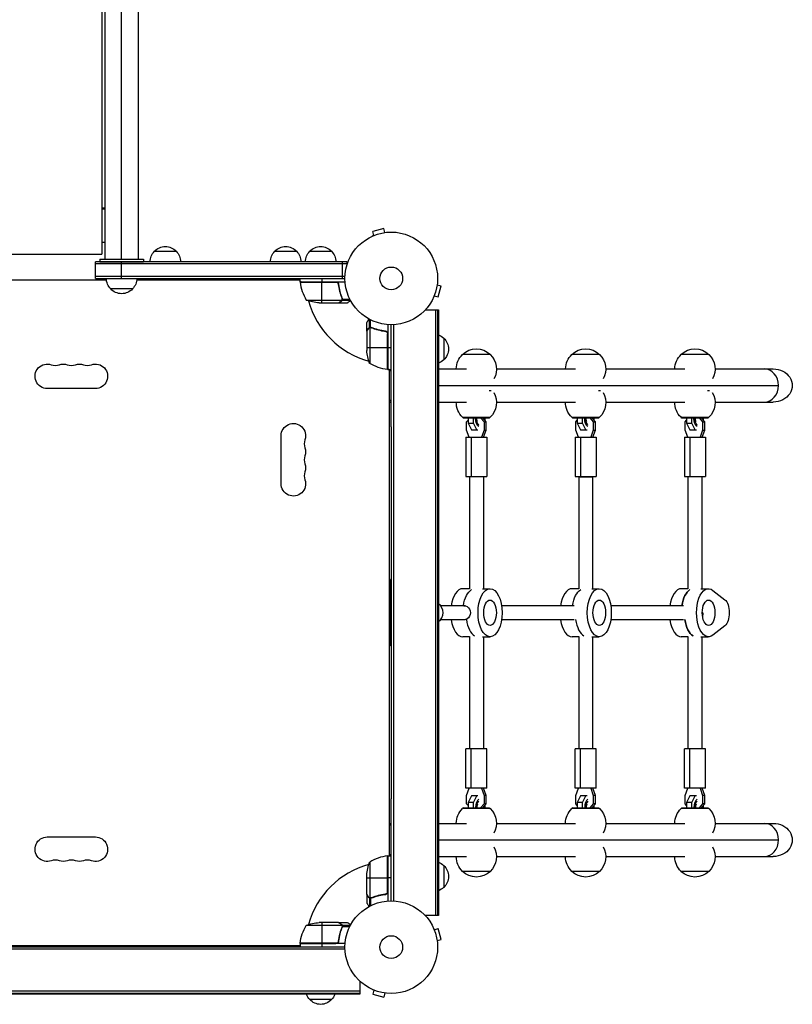
# Model space of a CAD drawing. Units: millimetres. Extents: x -5022 to 6888, y -4493 to 3531.
# Drawn here: x -425 to 459, y -2678 to -1551 of the extents above; entities that cross this region are included whole.
import ezdxf

# ---------------------------------------------------------------- set-up
doc = ezdxf.new("R2010")
doc.units = ezdxf.units.MM
doc.header["$LTSCALE"] = 20
doc.layers.add('2d', color=230, linetype='Continuous')

msp = doc.modelspace()

# ---------------------------------------------------------------- linework, layer by layer
at = {"layer": '2d'}
for p, q in [((-308.5, -1825.1), (-308.5, -22)), ((-331, -31.1), (-331, -1819.5)), ((-331, -1766.3), (-327.5, -1766.3)), ((-327.5, -1767.8), (-331, -1767.8)), ((-8.6, -1790), (-21.1, -1793.3)), ((-7.3, -1794.6), (-8.6, -1790)), ((-21.2, -1798.5), (-21.3, -1798.5)), ((-21.3, -1798.6), (-21.3, -1798.5)), ((-19.9, -1798), (-21.1, -1793.3)), ((-5.8, -1794.4), (-5.9, -1794.4)), ((-5.8, -1794.4), (-5.8, -1794.4)), ((-331, -1805.8), (-327.5, -1805.8)), ((-751, -1819.5), (-331, -1819.5)), ((-271, -1816.1), (-246, -1816.1)), ((-133.3, -1816.1), (-108.3, -1816.1)), ((-93.3, -1816.1), (-68.3, -1816.1)), ((-50.8, -1828.1), (-338.5, -1828.1)), ((-338.5, -1847.1), (-338.5, -1828.1)), ((-50.8, -1830.6), (-338.5, -1830.6)), ((-333.5, -1825.1), (-283.5, -1825.1)), ((-333.5, -1825.1), (-333.5, -1828.1)), ((-333.5, -1828.1), (-283.5, -1828.1)), ((-308.5, -1847.1), (-308.5, -1828.1)), ((-294.5, -1825.1), (-294.5, -1825.1)), ((-283.5, -1825.1), (-283.5, -1828.1)), ((-55.8, -1847.1), (-55.8, -1828.1)), ((-50.8, -1828.1), (-50.8, -1832)), ((-338.5, -1844.6), (-52.9, -1844.6)), ((-338.5, -1847.1), (-53, -1847.1)), ((-104.3, -1851.1), (-104.3, -1847.1)), ((-79.3, -1847.1), (-79.3, -1851.1)), ((-325.9, -1849.1), (-756.1, -1849.1)), ((-104.6, -1849.1), (-291.1, -1849.1)), ((-104.3, -1849.1), (-104.6, -1849.1)), ((-104.3, -1851.1), (-52.8, -1851.1)), ((-63.4, -1851.3), (-104.2, -1851.3)), ((-104.2, -1851.5), (-62.4, -1851.5)), ((-79.3, -1875.1), (-79.3, -1851.3)), ((-60.3, -1854.9), (-60.3, -1853.4)), ((52.5, -1854.4), (57.1, -1855.7)), ((52.7, -1853), (52.7, -1852.9)), ((52.7, -1852.9), (52.7, -1852.9)), ((53.8, -1868.2), (57.1, -1855.7)), ((-296, -1859.1), (-321, -1859.1)), ((-57.5, -1866.9), (-57.5, -1866.3)), ((-56.3, -1870.3), (-56.3, -1869.6)), ((48.5, -1868.4), (48.6, -1868.3)), ((48.5, -1868.4), (48.5, -1868.4)), ((49.1, -1867), (53.8, -1868.2)), ((-97.3, -1871.8), (-56.4, -1871.8)), ((-82.4, -1875.1), (-60.5, -1875.1)), ((-60.3, -1875.1), (-60.3, -1875)), ((-60.3, -1875.1), (-50.5, -1875.1)), ((-57.5, -1873.5), (-57.5, -1873.3)), ((-56.3, -1872.1), (-56.3, -1871.5)), ((-56.3, -1872.1), (-46.7, -1872.1)), ((-56, -1870.8), (-47.4, -1870.8)), ((-56, -1870.9), (-56, -1870.9)), ((38.9, -1883.1), (47, -1883.1)), ((38.9, -1883.1), (54, -1883.1)), ((47, -1883.1), (47, -1883.1)), ((50.5, -1883.1), (50.5, -2576.2)), ((53, -1883.1), (53, -2576.2)), ((54, -1883.1), (54, -2576.2)), ((-28, -1907.4), (-28, -1897.6)), ((-25, -1903.3), (-25, -1893.8)), ((-25, -1903.3), (-24.4, -1903.3)), ((-24.7, -1903.4), (-24.7, -1944.3)), ((-23.8, -1903.3), (-23.8, -1903.3)), ((-23.7, -1903.1), (-23.7, -1894.5)), ((-23.2, -1903.3), (-22.5, -1903.3)), ((-4, -1899.9), (-4, -1951.3)), ((0, -2016.9), (0, -1900.1)), ((2.5, -1900), (2.5, -2559.2)), ((-28, -1907.4), (-27.9, -1907.4)), ((-28, -1907.6), (-28, -1929.5)), ((-26.4, -1904.6), (-26.2, -1904.6)), ((-19.8, -1904.6), (-19.2, -1904.6)), ((-7.8, -1907.4), (-6.3, -1907.4)), ((-4.4, -1909.5), (-4.4, -1951.3)), ((-4.2, -1951.3), (-4.2, -1910.5)), ((-28, -1926.3), (-4.2, -1926.3)), ((-4, -1926.3), (0, -1926.3)), ((60, -1915.4), (60, -1940.4)), ((113.4, -1934.2), (81.4, -1934.2)), ((238.4, -1934.2), (206.4, -1934.2)), ((363.4, -1934.2), (331.4, -1934.2)), ((-4, -1951.3), (0, -1951.3)), ((-2, -2507.9), (-2, -1951.3)), ((54, -1950.6), (85.9, -1950.6)), ((120.4, -1950.6), (210.9, -1950.6)), ((245.4, -1950.6), (335.9, -1950.6)), ((370.4, -1950.6), (436.9, -1950.6)), ((54, -1969.6), (443.1, -1969.6)), ((-338.5, -1973.1), (-393.5, -1973.1)), ((111.9, -1975.3), (114.2, -1975.3)), ((236.9, -1975.3), (239.2, -1975.3)), ((361.9, -1975.3), (364.2, -1975.3)), ((-2, -1988.6), (0, -1988.6)), ((54, -1988.6), (85.9, -1988.6)), ((120.4, -1988.6), (210.9, -1988.6)), ((245.4, -1988.6), (335.9, -1988.6)), ((370.4, -1988.6), (436.9, -1988.6)), ((81.5, -2006), (113.2, -2006)), ((82.6, -2007), (81.6, -2006)), ((112.1, -2007), (82.6, -2007)), ((86.2, -2011.1), (87.8, -2009.2)), ((86.2, -2020.6), (86.2, -2011.1)), ((87.8, -2007), (87.8, -2012.8)), ((87.8, -2012.8), (93.9, -2012.8)), ((87.8, -2012.8), (91.6, -2020.5)), ((93.9, -2012.8), (93.9, -2007)), ((97.7, -2020.5), (93.9, -2012.8)), ((102.5, -2007), (106.1, -2011.1)), ((108.6, -2011.1), (105, -2007)), ((106.1, -2011.1), (108.6, -2011.1)), ((106.1, -2011.1), (106.1, -2020.6)), ((106.9, -2007), (106.9, -2009.2)), ((108.6, -2020.6), (108.6, -2011.1)), ((112.1, -2007), (113.1, -2006)), ((206.5, -2006), (238.2, -2006)), ((207.6, -2007), (206.6, -2006)), ((237.1, -2007), (207.6, -2007)), ((211.2, -2011.1), (212.8, -2009.2)), ((211.2, -2020.6), (211.2, -2011.1)), ((212.8, -2007), (212.8, -2012.8)), ((212.8, -2012.8), (218.9, -2012.8)), ((212.8, -2012.8), (216.6, -2020.5)), ((218.9, -2012.8), (218.9, -2007)), ((222.7, -2020.5), (218.9, -2012.8)), ((227.5, -2007), (231.1, -2011.1)), ((233.6, -2011.1), (230, -2007)), ((231.1, -2011.1), (233.6, -2011.1)), ((231.1, -2011.1), (231.1, -2020.6)), ((231.9, -2007), (231.9, -2009.2)), ((233.6, -2020.6), (233.6, -2011.1)), ((237.1, -2007), (238.1, -2006)), ((331.5, -2006), (363.2, -2006)), ((332.6, -2007), (331.6, -2006)), ((362.1, -2007), (332.6, -2007)), ((336.2, -2011.1), (337.8, -2009.2)), ((336.2, -2020.6), (336.2, -2011.1)), ((337.8, -2007), (337.8, -2012.8)), ((337.8, -2012.8), (343.9, -2012.8)), ((337.8, -2012.8), (341.6, -2020.5)), ((343.9, -2012.8), (343.9, -2007)), ((347.7, -2020.5), (343.9, -2012.8)), ((352.5, -2007), (356.1, -2011.1)), ((358.6, -2011.1), (355, -2007)), ((356.1, -2011.1), (358.6, -2011.1)), ((356.1, -2011.1), (356.1, -2020.6)), ((356.9, -2007), (356.9, -2009.2)), ((358.6, -2020.6), (358.6, -2011.1)), ((362.1, -2007), (363.1, -2006)), ((-126, -2082.1), (-126, -2027.1)), ((0.2, -2016.9), (0, -2016.9)), ((0, -2016.9), (0, -2442.4)), ((89.1, -2028.9), (86.2, -2020.6)), ((91.6, -2020.5), (99.2, -2020.5)), ((106.1, -2020.6), (103.2, -2028.9)), ((105.7, -2028.9), (108.6, -2020.6)), ((106.1, -2020.6), (108.6, -2020.6)), ((214.1, -2028.9), (211.2, -2020.6)), ((216.6, -2020.5), (224.2, -2020.5)), ((231.1, -2020.6), (228.2, -2028.9)), ((230.7, -2028.9), (233.6, -2020.6)), ((231.1, -2020.6), (233.6, -2020.6)), ((339.1, -2028.9), (336.2, -2020.6)), ((341.6, -2020.5), (349.2, -2020.5)), ((356.1, -2020.6), (353.2, -2028.9)), ((355.7, -2028.9), (358.6, -2020.6)), ((356.1, -2020.6), (358.6, -2020.6)), ((85.4, -2028.9), (109.4, -2028.9)), ((85.4, -2028.9), (85.4, -2073.9)), ((91.4, -2028.9), (91.4, -2073.9)), ((109.4, -2028.9), (109.4, -2073.9)), ((210.4, -2028.9), (234.4, -2028.9)), ((210.4, -2028.9), (210.4, -2073.9)), ((216.4, -2028.9), (216.4, -2073.9)), ((234.4, -2028.9), (234.4, -2073.9)), ((335.4, -2028.9), (359.4, -2028.9)), ((335.4, -2028.9), (335.4, -2073.9)), ((341.4, -2028.9), (341.4, -2073.9)), ((359.4, -2028.9), (359.4, -2073.9)), ((85.4, -2073.9), (109.4, -2073.9)), ((89.4, -2073.9), (89.4, -2202.4)), ((105.4, -2073.9), (105.4, -2202.1)), ((210.4, -2073.9), (234.4, -2073.9)), ((230.4, -2074.5), (214.4, -2074.5)), ((214.4, -2074.5), (214.4, -2202.4)), ((230.4, -2074.5), (230.4, -2202.1)), ((335.4, -2073.9), (359.4, -2073.9)), ((339.4, -2073.9), (339.4, -2202.4)), ((355.4, -2073.9), (355.4, -2202.1)), ((-1, -2267.6), (-1, -2191.6)), ((0, -2191.6), (-1, -2191.6)), ((89.4, -2202.1), (81.8, -2202.1)), ((104.3, -2202.1), (113, -2202.1)), ((214.4, -2202.1), (206.8, -2202.1)), ((229.3, -2202.1), (238, -2202.1)), ((339.4, -2202.1), (331.8, -2202.1)), ((354.3, -2202.1), (363, -2202.1)), ((368, -2204), (381.6, -2214.7)), ((0, -2216.6), (-1, -2216.6)), ((84.4, -2221.6), (56.2, -2221.6)), ((209.2, -2221.6), (126.1, -2221.6)), ((334.2, -2221.6), (251.1, -2221.6)), ((356.4, -2229.6), (355.7, -2229.6)), ((84.4, -2237.6), (56.2, -2237.6)), ((209.2, -2237.6), (126.1, -2237.6)), ((334.2, -2237.6), (251.1, -2237.6)), ((0, -2242.6), (-1, -2242.6)), ((381.6, -2244.5), (368, -2255.2)), ((89.4, -2257.1), (81.8, -2257.1)), ((89.4, -2256.8), (89.4, -2385.4)), ((104.3, -2257.1), (113, -2257.1)), ((105.4, -2257.1), (105.4, -2385.4)), ((214.4, -2257.1), (206.8, -2257.1)), ((214.4, -2256.8), (214.4, -2385.4)), ((229.3, -2257.1), (238, -2257.1)), ((230.4, -2257.1), (230.4, -2385.4)), ((339.4, -2257.1), (331.8, -2257.1)), ((339.4, -2256.8), (339.4, -2385.4)), ((354.3, -2257.1), (363, -2257.1)), ((355.4, -2257.1), (355.4, -2385.4)), ((0, -2267.6), (-1, -2267.6)), ((109.4, -2385.4), (85.4, -2385.4)), ((85.4, -2430.4), (85.4, -2385.4)), ((91.4, -2430.4), (91.4, -2385.4)), ((109.4, -2430.4), (109.4, -2385.4)), ((234.4, -2385.4), (210.4, -2385.4)), ((210.4, -2430.4), (210.4, -2385.4)), ((216.4, -2430.4), (216.4, -2385.4)), ((234.4, -2430.4), (234.4, -2385.4)), ((359.4, -2385.4), (335.4, -2385.4)), ((335.4, -2430.4), (335.4, -2385.4)), ((341.4, -2430.4), (341.4, -2385.4)), ((359.4, -2430.4), (359.4, -2385.4)), ((109.4, -2430.4), (85.4, -2430.4)), ((86.2, -2438.6), (89.1, -2430.4)), ((103.2, -2430.4), (106.1, -2438.6)), ((108.6, -2438.6), (105.7, -2430.4)), ((234.4, -2430.4), (210.4, -2430.4)), ((211.2, -2438.6), (214.1, -2430.4)), ((228.2, -2430.4), (231.1, -2438.6)), ((233.6, -2438.6), (230.7, -2430.4)), ((359.4, -2430.4), (335.4, -2430.4)), ((336.2, -2438.6), (339.1, -2430.4)), ((353.2, -2430.4), (356.1, -2438.6)), ((358.6, -2438.6), (355.7, -2430.4)), ((0.2, -2442.4), (0, -2442.4)), ((0, -2559.2), (0, -2442.4)), ((86.2, -2448.1), (86.2, -2438.6)), ((91.6, -2439.3), (87.8, -2446.9)), ((99.2, -2439.3), (91.6, -2439.3)), ((93.9, -2446.9), (97.7, -2439.3)), ((106.1, -2438.6), (106.1, -2448.1)), ((108.6, -2438.6), (106.1, -2438.6)), ((108.6, -2448.1), (108.6, -2438.6)), ((211.2, -2448.1), (211.2, -2438.6)), ((216.6, -2439.3), (212.8, -2446.9)), ((224.2, -2439.3), (216.6, -2439.3)), ((218.9, -2446.9), (222.7, -2439.3)), ((231.1, -2438.6), (231.1, -2448.1)), ((233.6, -2438.6), (231.1, -2438.6)), ((233.6, -2448.1), (233.6, -2438.6)), ((336.2, -2448.1), (336.2, -2438.6)), ((341.6, -2439.3), (337.8, -2446.9)), ((349.2, -2439.3), (341.6, -2439.3)), ((343.9, -2446.9), (347.7, -2439.3)), ((356.1, -2438.6), (356.1, -2448.1)), ((358.6, -2438.6), (356.1, -2438.6)), ((358.6, -2448.1), (358.6, -2438.6)), ((113.2, -2453.7), (81.5, -2453.7)), ((82.6, -2452.7), (81.6, -2453.7)), ((82.6, -2452.7), (112.1, -2452.7)), ((87.8, -2450.1), (86.2, -2448.1)), ((93.9, -2446.9), (87.8, -2446.9)), ((87.8, -2446.9), (87.8, -2452.7)), ((93.9, -2452.7), (93.9, -2446.9)), ((106.1, -2448.1), (102.1, -2452.7)), ((104.6, -2452.7), (108.6, -2448.1)), ((108.6, -2448.1), (106.1, -2448.1)), ((106.9, -2450.1), (106.9, -2452.7)), ((112.1, -2452.7), (113.1, -2453.7)), ((238.2, -2453.7), (206.5, -2453.7)), ((207.6, -2452.7), (206.6, -2453.7)), ((207.6, -2452.7), (237.1, -2452.7)), ((212.8, -2450.1), (211.2, -2448.1)), ((218.9, -2446.9), (212.8, -2446.9)), ((212.8, -2446.9), (212.8, -2452.7)), ((218.9, -2452.7), (218.9, -2446.9)), ((231.1, -2448.1), (227.1, -2452.7)), ((229.6, -2452.7), (233.6, -2448.1)), ((233.6, -2448.1), (231.1, -2448.1)), ((231.9, -2450.1), (231.9, -2452.7)), ((237.1, -2452.7), (238.1, -2453.7)), ((363.2, -2453.7), (331.5, -2453.7)), ((332.6, -2452.7), (331.6, -2453.7)), ((332.6, -2452.7), (362.1, -2452.7)), ((337.8, -2450.1), (336.2, -2448.1)), ((343.9, -2446.9), (337.8, -2446.9)), ((337.8, -2446.9), (337.8, -2452.7)), ((343.9, -2452.7), (343.9, -2446.9)), ((356.1, -2448.1), (352.1, -2452.7)), ((354.6, -2452.7), (358.6, -2448.1)), ((358.6, -2448.1), (356.1, -2448.1)), ((356.9, -2450.1), (356.9, -2452.7)), ((362.1, -2452.7), (363.1, -2453.7)), ((-2, -2470.6), (0, -2470.6)), ((54, -2470.6), (85.9, -2470.6)), ((120.4, -2470.6), (210.9, -2470.6)), ((245.4, -2470.6), (335.9, -2470.6)), ((370.4, -2470.6), (436.9, -2470.6)), ((-393.5, -2486.2), (-338.5, -2486.2)), ((54, -2489.6), (443.1, -2489.6)), ((-4.4, -2507.9), (-4.4, -2549.8)), ((-4.2, -2548.8), (-4.2, -2507.9)), ((-4, -2507.9), (-4, -2559.3)), ((-4, -2507.9), (0, -2507.9)), ((54, -2508.6), (85.9, -2508.6)), ((120.4, -2508.6), (210.9, -2508.6)), ((245.4, -2508.6), (335.9, -2508.6)), ((370.4, -2508.6), (436.9, -2508.6)), ((-24.7, -2514.9), (-24.7, -2555.8)), ((60, -2518.9), (60, -2543.9)), ((-28, -2551.7), (-28, -2529.8)), ((-28, -2532.9), (-4.2, -2532.9)), ((0, -2532.9), (-4, -2532.9)), ((81.4, -2525.5), (113.4, -2525.5)), ((206.4, -2525.5), (238.4, -2525.5)), ((331.4, -2525.5), (363.4, -2525.5)), ((-28, -2551.9), (-28, -2561.7)), ((-28, -2551.9), (-27.9, -2551.9)), ((-26.4, -2554.7), (-26.2, -2554.7)), ((-25, -2555.9), (-25, -2565.5)), ((-25, -2555.9), (-24.4, -2555.9)), ((-23.8, -2556.2), (-23.8, -2556.2)), ((-23.7, -2556.2), (-23.7, -2564.8)), ((-23.2, -2555.9), (-22.5, -2555.9)), ((-19.8, -2554.7), (-19.2, -2554.7)), ((-7.8, -2551.9), (-6.3, -2551.9)), ((54, -2576.2), (38.9, -2576.2)), ((-56.4, -2587.4), (-97.3, -2587.4)), ((-60.5, -2584.2), (-82.4, -2584.2)), ((-79.3, -2584.2), (-79.3, -2608)), ((-60.3, -2584.2), (-50.5, -2584.2)), ((-60.3, -2584.2), (-60.3, -2584.3)), ((-57.5, -2585.8), (-57.5, -2585.9)), ((-56.3, -2587.2), (-46.7, -2587.2)), ((-56.3, -2587.2), (-56.3, -2587.8)), ((-56.3, -2589), (-56.3, -2589.7)), ((-56.2, -2588.4), (-56.2, -2588.4)), ((-56, -2588.5), (-47.4, -2588.5)), ((48.6, -2590.9), (48.5, -2590.9)), ((48.5, -2590.9), (48.5, -2590.9)), ((49.1, -2592.3), (53.8, -2591)), ((57.1, -2603.6), (53.8, -2591)), ((-57.5, -2592.4), (-57.5, -2593)), ((-53, -2612.2), (-830.5, -2612.2)), ((-688.7, -2610.2), (-104.3, -2610.2)), ((-688.7, -2610.2), (-104.6, -2610.2)), ((-52.8, -2608.2), (-104.3, -2608.2)), ((-104.3, -2608.2), (-104.3, -2612.2)), ((-62.4, -2607.8), (-104.2, -2607.8)), ((-104.2, -2608), (-63.4, -2608)), ((-79.3, -2608.2), (-79.3, -2612.2)), ((-60.3, -2604.4), (-60.3, -2605.9)), ((52.5, -2604.8), (57.1, -2603.6)), ((52.7, -2606.3), (52.7, -2606.3)), ((52.7, -2606.3), (52.7, -2606.3)), ((-52.9, -2614.7), (-830.5, -2614.7)), ((-36, -2651.1), (-36, -2666.2)), ((-36, -2662.7), (-830.5, -2662.7)), ((-36, -2665.2), (-830.5, -2665.2)), ((-36, -2666.2), (-830.5, -2666.2)), ((-21.3, -2660.7), (-21.2, -2660.7)), ((-21.3, -2660.7), (-21.3, -2660.7)), ((-19.9, -2661.3), (-21.1, -2665.9)), ((-21.1, -2665.9), (-8.6, -2669.3)), ((-7.3, -2664.7), (-8.6, -2669.3)), ((-5.9, -2664.9), (-5.8, -2664.9)), ((-5.8, -2664.9), (-5.8, -2664.9)), ((-68.3, -2672.2), (-93.3, -2672.2))]:
    msp.add_line(p, q, dxfattribs=at)
for centre, radius in [((0, -1847.1), 53), ((0, -1847.1), 13), ((0, -2612.2), 53), ((0, -2612.2), 13)]:
    msp.add_circle(centre, radius, dxfattribs=at)
at = {"layer": '2d', "extrusion": (0, 0, -1)}
for centre, radius, start, end in [((258.5, -1827.6), 17, 42.6679, 137.3321), ((120.8, -1827.6), 17, 42.6679, 137.3321), ((80.8, -1827.6), 17, 42.6679, 137.3321), ((259, -1828.3), 17, 0.6413, 45.8135), ((258, -1828.3), 17, 134.1865, 179.3587), ((121.3, -1828.3), 17, 0.6413, 45.8135), ((120.3, -1828.3), 17, 134.1865, 179.3587), ((81.3, -1828.3), 17, 0.6413, 45.8135), ((80.3, -1828.3), 17, 134.1865, 179.3587), ((309, -1846.9), 17, 314.1865, 359.3586), ((308, -1846.9), 17, 180.6414, 225.8135), ((97.5, -1845.6), 8, 328.1301, 334.0555), ((101.3, -1851.1), 3, 353.5272, 356.8088), ((97.5, -1845.6), 8, 314.5609, 316.5671), ((308.5, -1847.6), 17, 222.6679, 317.3321), ((79.3, -1825.2), 50, 273.6243, 291.1002), ((-47.8, -1927.4), 17, 111.3543, 135.8135), ((-48.5, -1927.9), 17, 132.6679, 227.3321), ((-97.4, -1950.7), 23, 45.9208, 134.0792), ((-222.4, -1950.7), 23, 45.9208, 134.0792), ((-347.4, -1950.7), 23, 45.9208, 134.0792), ((-21.9, -1926.3), 50, 338.8998, 356.3757), ((-97.4, -1950.9), 23, 0.5528, 46.4387), ((-97.4, -1950.9), 23, 133.5613, 209.0603), ((-222.4, -1950.9), 23, 0.5528, 46.4387), ((-222.4, -1950.9), 23, 133.5613, 209.0603), ((-347.4, -1950.9), 23, 0.5528, 46.4387), ((-347.4, -1950.9), 23, 133.5613, 209.0603), ((393.5, -1959.1), 14, 270, 109.1099), ((375.2, -1959.1), 14, 70.8901, 109.1099), ((356.8, -1959.1), 14, 70.8901, 109.1099), ((338.5, -1959.1), 14, 70.8901, 270), ((-1.3, -1901.6), 50, 276.4728, 301.3497), ((-47.8, -1928.4), 17, 224.1865, 248.6457), ((4, -1948.3), 3, 273.1912, 276.4728), ((-1.5, -1944.5), 8, 313.4325, 315.4387), ((-1.5, -1944.5), 8, 295.9445, 301.8689), ((-97.4, -1989.3), 23, 149.69, 226.4387), ((-222.4, -1989.3), 23, 149.69, 226.4387), ((-347.4, -1989.3), 23, 149.69, 226.4387), ((-97.4, -1989.3), 23, 313.5613, 1.7156), ((-222.4, -1989.3), 23, 313.5613, 1.7156), ((-347.4, -1989.3), 23, 313.5613, 1.7156), ((112, -2027.1), 14, 0, 199.1099), ((112, -2045.5), 14, 160.8901, 199.1099), ((112, -2063.8), 14, 160.8901, 199.1099), ((112, -2082.1), 14, 160.8901, 0), ((-97.4, -2470.4), 23, 359.4187, 46.4387), ((-97.4, -2470.4), 23, 133.5613, 209.6814), ((-222.4, -2470.4), 23, 359.4187, 46.4387), ((-222.4, -2470.4), 23, 133.5613, 209.6814), ((-347.4, -2470.4), 23, 359.4187, 46.4387), ((-347.4, -2470.4), 23, 133.5613, 209.6814), ((393.5, -2500.2), 14, 250.8901, 90), ((338.5, -2500.2), 14, 90, 289.1099), ((-97.4, -2508.9), 23, 150.3186, 226.4387), ((-222.4, -2508.9), 23, 150.3186, 226.4387), ((-347.4, -2508.9), 23, 150.3186, 226.4387), ((4, -2510.9), 3, 83.5272, 86.8088), ((-1.5, -2514.7), 8, 44.5613, 46.5675), ((-1.5, -2514.7), 8, 58.1296, 64.0555), ((-97.4, -2508.9), 23, 313.5613, 0.5813), ((-222.4, -2508.9), 23, 313.5613, 0.5813), ((-347.4, -2508.9), 23, 313.5613, 0.5813), ((375.2, -2500.2), 14, 250.8901, 289.1099), ((356.8, -2500.2), 14, 250.8901, 289.1099), ((-21.9, -2532.9), 50, 3.6243, 21.1002), ((-47.8, -2530.9), 17, 111.3543, 135.8135), ((-48.5, -2531.4), 17, 132.6679, 227.3321), ((-97.4, -2509), 23, 225.9208, 314.0792), ((-222.4, -2509), 23, 225.9208, 314.0792), ((-347.4, -2509), 23, 225.9208, 314.0792), ((-47.8, -2531.9), 17, 224.1865, 248.6457), ((54.5, -2613.4), 50, 6.4728, 31.3497), ((79.3, -2634.1), 50, 68.8998, 86.3757), ((97.5, -2613.7), 8, 25.9445, 31.8699), ((101.3, -2608.1), 3, 3.1912, 6.4728), ((97.5, -2613.7), 8, 43.4322, 45.4383), ((81.3, -2660), 17, 314.1865, 338.6457), ((80.3, -2660), 17, 201.3543, 225.8135), ((80.8, -2660.7), 17, 222.6679, 317.3321)]:
    msp.add_arc(centre, radius, start, end, dxfattribs=at)
at = {"layer": '2d'}
for centre, radius, start, end in [((-54.5, -1845.8), 50, 186.4728, 211.3497), ((0, -1847.1), 98, 182.3393, 182.4563), ((0, -1847.1), 98, 195.2001, 254.7999), ((-384.3, -1932.6), 14, 250.8901, 289.1099), ((-366, -1932.6), 14, 250.8901, 289.1099), ((-347.7, -1932.6), 14, 250.8901, 289.1099), ((0, -1847.1), 98, 267.5437, 267.6607), ((-85.5, -2036.3), 14, 160.8901, 199.1099), ((-85.5, -2054.6), 14, 160.8901, 199.1099), ((-85.5, -2073), 14, 160.8901, 199.1099), ((1.3, -2557.6), 50, 96.4728, 121.3497), ((-384.3, -2526.6), 14, 70.8901, 109.1099), ((-366, -2526.6), 14, 70.8901, 109.1099), ((-347.7, -2526.6), 14, 70.8901, 109.1099), ((0, -2612.2), 98, 105.2001, 164.7999), ((0, -2612.2), 98, 92.3393, 92.4563), ((0, -2612.2), 98, 177.5437, 177.6607)]:
    msp.add_arc(centre, radius, start, end, dxfattribs=at)
for centre, major_axis, ratio, start_param, end_param in [((-8.6, -1969.6), (0, 19), 0.866025, -0.552041, -0.41466), ((426.6, -1969.6), (0, 19), 0.866025, -1.570796, 0), ((426.6, -1969.6), (0, 19), 0.866025, 3.141593, 6.283185), ((426.6, -1969.6), (0, 19), 0.866025, 3.141593, 4.712389), ((-8.6, -1969.6), (0, 19), 0.866025, 3.556253, 3.693634), ((81.8, -2229.6), (0, 27.5), 0.5, 0, 1.275619), ((206.8, -2229.6), (0, 27.5), 0.5, 0, 1.275619), ((331.8, -2229.6), (0, 27.5), 0.5, 0, 1.275619), ((345.6, -2229.6), (0, 27.5), 0.5, 0.285536, 1.275619), ((47.6, -2229.6), (0, 12), 0.965805, 3.726196, 5.698582), ((81.8, -2229.6), (0, 27.5), 0.5, 1.865973, 3.141593), ((99.1, -2229.6), (0, 27.5), 0.5, 1.85815, 2.856057), ((99.1, -2229.6), (0, 27.5), 0.5, 1.85815, 2.856057), ((206.8, -2229.6), (0, 27.5), 0.5, 1.865973, 3.141593), ((224.1, -2229.6), (0, 27.5), 0.5, 1.856332, 2.856057), ((224.1, -2229.6), (0, 27.5), 0.5, 1.856332, 2.856057), ((331.8, -2229.6), (0, 27.5), 0.5, 1.865973, 3.141593), ((349.1, -2229.6), (0, 27.5), 0.5, 1.856332, 2.856057), ((101.3, -2452.7), (0, 10), 0.5, 0.252678, 1.570796), ((226.3, -2452.7), (0, 10), 0.5, 0.252678, 1.570796), ((351.3, -2452.7), (0, 10), 0.5, 0.252678, 1.570796), ((101.3, -2452.7), (0, 8), 0.5, 0.317821, 1.570796), ((101.3, -2452.7), (0, 8), 0.5, -1.570796, -1.477866), ((101.3, -2452.7), (0, 10), 0.5, 4.712389, 4.895462), ((226.3, -2452.7), (0, 8), 0.5, 0.317821, 1.570796), ((226.3, -2452.7), (0, 8), 0.5, -1.570796, -1.477866), ((226.3, -2452.7), (0, 10), 0.5, 4.712389, 4.895462), ((351.3, -2452.7), (0, 8), 0.5, 0.317821, 1.570796), ((351.3, -2452.7), (0, 8), 0.5, -1.570796, -1.477866), ((351.3, -2452.7), (0, 10), 0.5, 4.712389, 4.895462), ((-8.6, -2489.6), (0, 19), 0.866025, -0.552041, -0.41466), ((426.6, -2489.6), (0, 19), 0.866025, -1.570796, 0), ((426.6, -2489.6), (0, 19), 0.866025, 3.141593, 6.283185), ((426.6, -2489.6), (0, 19), 0.866025, 3.141593, 4.712389), ((-8.6, -2489.6), (0, 19), 0.866025, 3.556253, 3.693634)]:
    msp.add_ellipse(centre, major_axis=major_axis, ratio=ratio, start_param=start_param, end_param=end_param, dxfattribs=at)
at = {"layer": '2d', "extrusion": (0, 0, -1)}
for centre, major_axis, ratio, start_param, end_param in [((436.9, -1969.6), (-21.9, 0), 0.866025, 1.570796, 4.712389), ((101.3, -2007), (0, 10), 0.5, 3.394271, 4.712389), ((101.3, -2007), (0, 8), 0.5, 3.459414, 4.712389), ((101.3, -2007), (0, 8), 0.5, 1.570796, 1.608774), ((101.3, -2007), (0, 10), 0.5, 1.570796, 1.711717), ((226.3, -2007), (0, 10), 0.5, 3.394271, 4.712389), ((226.3, -2007), (0, 8), 0.5, 3.459414, 4.712389), ((226.3, -2007), (0, 8), 0.5, 1.570796, 1.608774), ((226.3, -2007), (0, 10), 0.5, 1.570796, 1.711717), ((351.3, -2007), (0, 10), 0.5, 3.394271, 4.712389), ((351.3, -2007), (0, 8), 0.5, 3.459414, 4.712389), ((351.3, -2007), (0, 8), 0.5, 1.570796, 1.608774), ((351.3, -2007), (0, 10), 0.5, 1.570796, 1.711717), ((95.6, -2229.6), (0, 27.5), 0.5, -1.275619, -0.285536), ((95.6, -2229.6), (0, 27.5), 0.5, -1.275619, -0.285536), ((113, -2229.6), (0, 27.5), 0.5, 3.141593, 9.424778), ((220.6, -2229.6), (0, 27.5), 0.5, -1.275619, -0.285536), ((220.6, -2229.6), (0, 27.5), 0.5, -1.275619, -0.285536), ((238, -2229.6), (0, 27.5), 0.5, 3.141593, 9.424778), ((345.6, -2229.6), (0, 27.5), 0.5, -1.275619, -0.285536), ((363, -2229.6), (0, 27.5), 0.5, 2.767875, 6.656903), ((113, -2229.6), (0, 14.5), 0.5, 3.141593, 9.424778), ((238, -2229.6), (0, 14.5), 0.5, 3.141593, 9.424778), ((363, -2229.6), (0, 14.5), 0.5, 3.141593, 9.424778), ((378.7, -2229.6), (0, 16), 0.5, 0.373718, 2.767875), ((82.9, -2229.6), (0, 8), 0.948837, 0, 3.141593), ((349.1, -2229.6), (0, 14.5), 0.5, 1.570796, 1.869855), ((349.1, -2229.6), (0, 14.5), 0.5, 1.570796, 1.869855), ((349.1, -2229.6), (0, 27.5), 0.5, 3.427128, 4.426853), ((436.9, -2489.6), (-21.9, 0), 0.866025, 1.570796, 4.712389)]:
    msp.add_ellipse(centre, major_axis=major_axis, ratio=ratio, start_param=start_param, end_param=end_param, dxfattribs=at)
at = {"layer": '2d'}
for points, knots in [([(-327.5, -1825.1), (-327.5, -1793.5), (-327.5, -1761.8), (-327.5, -1661.9), (-327.5, -1593.4), (-327.5, -1455.5), (-327.5, -1386.3), (-327.5, -1247.1), (-327.5, -1177.1), (-327.5, -1036.8), (-327.5, -966.4), (-327.5, -825.1), (-327.5, -754.2), (-327.5, -612.2), (-327.5, -541), (-327.5, -398.4), (-327.5, -327), (-327.5, -177.7), (-327.5, -99.9), (-327.5, -22)], [0, 0, 0, 0, 10.000378, 10.000378, 31.458577, 31.458577, 52.914799, 52.914799, 74.371021, 74.371021, 95.827243, 95.827243, 117.283465, 117.283465, 138.739687, 138.739687, 160.195909, 160.195909, 183.553929, 183.553929, 183.553929, 183.553929]), ([(-289.5, -22), (-289.5, -55.3), (-289.5, -88.7), (-289.5, -193.5), (-289.5, -265), (-289.5, -407.8), (-289.5, -479.2), (-289.5, -621.6), (-289.5, -692.7), (-289.5, -834.4), (-289.5, -905.2), (-289.5, -1046.1), (-289.5, -1116.4), (-289.5, -1256.3), (-289.5, -1326), (-289.5, -1464.7), (-289.5, -1533.7), (-289.5, -1677.1), (-289.5, -1751.3), (-289.5, -1825.1)], [0, 0, 0, 0, 10.000378, 10.000378, 31.458577, 31.458577, 52.914799, 52.914799, 74.371021, 74.371021, 95.827243, 95.827243, 117.283465, 117.283465, 138.739687, 138.739687, 160.195909, 160.195909, 183.553929, 183.553929, 183.553929, 183.553929]), ([(-63.2, -1851.1), (-63, -1851.1), (-62.8, -1851.1), (-62.5, -1851.2), (-62.3, -1851.2), (-62, -1851.4), (-61.8, -1851.4), (-61.5, -1851.6), (-61.3, -1851.7), (-61.1, -1852), (-60.9, -1852.1), (-60.7, -1852.4), (-60.6, -1852.6), (-60.5, -1852.9), (-60.4, -1853.1), (-60.3, -1853.4), (-60.3, -1853.6), (-60.2, -1853.8)], [0, 0, 0, 0, 0.000547172, 0.000547172, 0.001094344, 0.001094344, 0.001641516, 0.001641516, 0.002188688, 0.002188688, 0.00273586, 0.00273586, 0.003283032, 0.003283032, 0.003830204, 0.003830204, 0.004377377, 0.004377377, 0.004377377, 0.004377377]), ([(-62.4, -1851.5), (-62.1, -1851.6), (-61.9, -1851.7), (-61.5, -1851.9), (-61.4, -1852), (-61.2, -1852.2), (-61.1, -1852.3), (-60.9, -1852.6), (-60.7, -1852.9), (-60.5, -1853.4), (-60.4, -1853.7), (-60.4, -1854)], [0.001013661, 0.001013661, 0.001013661, 0.001013661, 0.001852653, 0.001852653, 0.002272148, 0.002272148, 0.002691644, 0.002691644, 0.003530636, 0.003530636, 0.004369628, 0.004369628, 0.004369628, 0.004369628]), ([(-60.4, -1854), (-60.1, -1856.8), (-59.6, -1859.6), (-58.2, -1864.8), (-57.4, -1867.3), (-56.4, -1869.8)], [0, 0, 0, 0, 0.00859307, 0.00859307, 0.01718614, 0.01718614, 0.01718614, 0.01718614]), ([(-56.2, -1869.7), (-57.2, -1867.3), (-58, -1864.8), (-59, -1860.8), (-59.3, -1859.4), (-59.7, -1857.3), (-59.9, -1856.6), (-60.1, -1855.2), (-60.2, -1854.5), (-60.2, -1853.8)], [0, 0, 0, 0, 0.00869705, 0.00869705, 0.01304558, 0.01304558, 0.01521984, 0.01521984, 0.01739411, 0.01739411, 0.01739411, 0.01739411]), ([(-60.5, -1875.1), (-60.3, -1875), (-60, -1874.8), (-59, -1874.2), (-58.4, -1873.9), (-57.7, -1873.5)], [0, 0, 0, 0, 0.00517024, 0.00517024, 0.01034048, 0.01034048, 0.01034048, 0.01034048]), ([(-57.7, -1873.5), (-57.6, -1873.4), (-57.4, -1873.3), (-57.2, -1873.1), (-57.1, -1873), (-56.8, -1872.7), (-56.6, -1872.5), (-56.5, -1872.2)], [0, 0, 0, 0, 0.001089402, 0.001089402, 0.002178803, 0.002178803, 0.004357607, 0.004357607, 0.004357607, 0.004357607]), ([(-56.3, -1872.1), (-56.3, -1872.3), (-56.4, -1872.4), (-56.5, -1872.6), (-56.6, -1872.7), (-56.7, -1872.8), (-56.7, -1872.8), (-56.7, -1872.8), (-56.7, -1872.8), (-56.7, -1872.8), (-56.7, -1872.8), (-57, -1873.1), (-57.2, -1873.3), (-57.5, -1873.5)], [0, 0, 0, 0, 0.25, 0.25, 0.375, 0.4375, 0.46875, 0.484375, 0.492188, 0.492188, 0.5, 0.5, 1, 1, 1, 1]), ([(-56.2, -1870.9), (-56.2, -1871.1), (-56.2, -1871.2), (-56.3, -1871.5), (-56.3, -1871.7), (-56.4, -1871.8)], [0.001328787, 0.001328787, 0.001328787, 0.001328787, 0.001872455, 0.001872455, 0.002416124, 0.002416124, 0.002416124, 0.002416124]), ([(-56, -1871.2), (-56, -1871.4), (-56.1, -1871.6), (-56.2, -1871.9), (-56.2, -1872), (-56.3, -1872.1)], [0.000526185, 0.000526185, 0.000526185, 0.000526185, 0.001315456, 0.001315456, 0.002104727, 0.002104727, 0.002104727, 0.002104727]), ([(-50.5, -1875.1), (-50.5, -1875.1), (-50.4, -1875), (-50.1, -1874.8), (-49.9, -1874.8), (-49.7, -1874.6), (-49.6, -1874.5), (-49.4, -1874.5), (-49.3, -1874.4), (-49.3, -1874.4), (-48.5, -1874), (-47.6, -1873.4), (-46.4, -1872.7)], [0.5, 0.5, 0.5, 0.5, 0.625, 0.625, 0.6875, 0.6875, 0.71875, 0.734375, 0.734375, 0.75, 0.75, 0.9464969, 0.9464969, 0.9464969, 0.9464969]), ([(-25.6, -1893.5), (-25.9, -1893.9), (-26.1, -1894.3), (-26.5, -1895), (-26.7, -1895.3), (-26.9, -1895.7), (-27, -1895.9), (-27.1, -1896.1), (-27.2, -1896.2), (-27.2, -1896.2), (-27.8, -1897.2), (-28, -1897.6), (-28, -1897.6)], [0.0535007, 0.0535007, 0.0535007, 0.0535007, 0.125, 0.125, 0.1875, 0.1875, 0.21875, 0.234375, 0.234375, 0.25, 0.25, 0.5, 0.5, 0.5, 0.5]), ([(-26.4, -1904.6), (-26.3, -1904.4), (-26.2, -1904.3), (-26.1, -1904.1), (-26, -1904.1), (-25.9, -1904), (-25.9, -1903.9), (-25.8, -1903.9), (-25.8, -1903.9), (-25.8, -1903.8), (-25.8, -1903.8), (-25.8, -1903.8), (-25.5, -1903.6), (-25.3, -1903.5), (-25, -1903.3)], [0, 0, 0, 0, 0.25, 0.25, 0.375, 0.375, 0.4375, 0.46875, 0.484375, 0.492187, 0.492187, 0.5, 0.5, 1, 1, 1, 1]), ([(-25.1, -1903.6), (-25.4, -1903.7), (-25.6, -1903.9), (-25.9, -1904.2), (-26, -1904.3), (-26.2, -1904.5), (-26.3, -1904.6), (-26.4, -1904.8)], [0, 0, 0, 0, 0.00218234, 0.00218234, 0.003273511, 0.003273511, 0.004364681, 0.004364681, 0.004364681, 0.004364681]), ([(-25, -1903.3), (-25, -1903.3), (-24.9, -1903.3), (-24.7, -1903.2), (-24.6, -1903.2), (-24.4, -1903.1), (-24.3, -1903.1), (-24.1, -1903.1), (-23.9, -1903.1), (-23.8, -1903.1)], [0, 0, 0, 0, 0.00051115, 0.00051115, 0.001022301, 0.001022301, 0.001533451, 0.001533451, 0.002044601, 0.002044601, 0.002044601, 0.002044601]), ([(-6.7, -1907.3), (-9.5, -1907), (-12.3, -1906.5), (-15.6, -1905.6), (-16.3, -1905.5), (-17.6, -1905.1), (-18.3, -1904.9), (-20.2, -1904.2), (-21.4, -1903.8), (-22.7, -1903.3)], [0.00267622, 0.00267622, 0.00267622, 0.00267622, 0.01136401, 0.01136401, 0.01353595, 0.01353595, 0.0157079, 0.0157079, 0.0200518, 0.0200518, 0.0200518, 0.0200518]), ([(-22.7, -1903.5), (-20.3, -1904.5), (-17.7, -1905.3), (-12.5, -1906.7), (-9.7, -1907.2), (-6.9, -1907.5)], [0, 0, 0, 0, 0.00859307, 0.00859307, 0.01718614, 0.01718614, 0.01718614, 0.01718614]), ([(-26.4, -1904.8), (-26.8, -1905.5), (-27.1, -1906.1), (-27.7, -1907.1), (-27.9, -1907.4), (-28, -1907.6)], [0, 0, 0, 0, 0.00517024, 0.00517024, 0.01034048, 0.01034048, 0.01034048, 0.01034048]), ([(-6.9, -1907.5), (-6.6, -1907.5), (-6.3, -1907.6), (-5.9, -1907.8), (-5.8, -1907.8), (-5.6, -1908), (-5.4, -1908), (-5.1, -1908.3), (-4.9, -1908.5), (-4.7, -1908.9), (-4.6, -1909), (-4.5, -1909.2), (-4.4, -1909.4), (-4.4, -1909.5)], [0, 0, 0, 0, 0.000839577, 0.000839577, 0.001259366, 0.001259366, 0.001679155, 0.001679155, 0.002518732, 0.002518732, 0.002938521, 0.002938521, 0.00335831, 0.00335831, 0.00335831, 0.00335831]), ([(-6.7, -1907.3), (-6.5, -1907.3), (-6.3, -1907.4), (-6, -1907.5), (-5.8, -1907.5), (-5.5, -1907.7), (-5.3, -1907.8), (-5, -1908), (-4.9, -1908.2), (-4.6, -1908.4), (-4.5, -1908.6), (-4.3, -1908.9), (-4.3, -1909.1), (-4.1, -1909.4), (-4.1, -1909.6), (-4, -1909.9), (-4, -1910.1), (-4, -1910.3)], [0, 0, 0, 0, 0.000547232, 0.000547232, 0.001094464, 0.001094464, 0.001641696, 0.001641696, 0.002188928, 0.002188928, 0.002736159, 0.002736159, 0.003283391, 0.003283391, 0.003830623, 0.003830623, 0.004377855, 0.004377855, 0.004377855, 0.004377855]), ([(98.8, -2011), (98.7, -2010.9), (98.7, -2010.9), (98.6, -2010.7), (98.5, -2010.6), (98.4, -2010.2), (98.3, -2009.9), (98.1, -2009.3), (98, -2008.9), (97.9, -2008.1), (97.9, -2007.7), (97.9, -2007.1), (97.9, -2007.1), (97.9, -2007)], [5.27421, 5.27421, 5.27421, 5.27421, 5.416358, 5.416358, 5.591603, 5.591603, 5.787957, 5.787957, 6.007441, 6.007441, 6.244762, 6.244762, 6.283185, 6.283185, 6.283185, 6.283185]), ([(223.8, -2011), (223.7, -2010.9), (223.7, -2010.9), (223.6, -2010.7), (223.5, -2010.6), (223.4, -2010.2), (223.3, -2009.9), (223.1, -2009.3), (223, -2008.9), (222.9, -2008.1), (222.9, -2007.7), (222.9, -2007.1), (222.9, -2007.1), (222.9, -2007)], [5.27421, 5.27421, 5.27421, 5.27421, 5.416358, 5.416358, 5.591603, 5.591603, 5.787957, 5.787957, 6.007441, 6.007441, 6.244762, 6.244762, 6.283185, 6.283185, 6.283185, 6.283185]), ([(348.8, -2011), (348.7, -2010.9), (348.7, -2010.9), (348.6, -2010.7), (348.5, -2010.6), (348.4, -2010.2), (348.3, -2009.9), (348.1, -2009.3), (348, -2008.9), (347.9, -2008.1), (347.9, -2007.7), (347.9, -2007.1), (347.9, -2007.1), (347.9, -2007)], [5.27421, 5.27421, 5.27421, 5.27421, 5.416358, 5.416358, 5.591603, 5.591603, 5.787957, 5.787957, 6.007441, 6.007441, 6.244762, 6.244762, 6.283185, 6.283185, 6.283185, 6.283185]), ([(98.8, -2448.8), (98.7, -2448.8), (98.7, -2448.8), (98.6, -2449), (98.5, -2449.2), (98.4, -2449.6), (98.3, -2449.8), (98.1, -2450.4), (98, -2450.8), (97.9, -2451.6), (97.9, -2452.1), (97.9, -2452.6), (97.9, -2452.7), (97.9, -2452.7)], [5.27421, 5.27421, 5.27421, 5.27421, 5.416358, 5.416358, 5.591603, 5.591603, 5.787957, 5.787957, 6.007441, 6.007441, 6.244762, 6.244762, 6.283185, 6.283185, 6.283185, 6.283185]), ([(223.8, -2448.8), (223.7, -2448.8), (223.7, -2448.8), (223.6, -2449), (223.5, -2449.2), (223.4, -2449.6), (223.3, -2449.8), (223.1, -2450.4), (223, -2450.8), (222.9, -2451.6), (222.9, -2452.1), (222.9, -2452.6), (222.9, -2452.7), (222.9, -2452.7)], [5.27421, 5.27421, 5.27421, 5.27421, 5.416358, 5.416358, 5.591603, 5.591603, 5.787957, 5.787957, 6.007441, 6.007441, 6.244762, 6.244762, 6.283185, 6.283185, 6.283185, 6.283185]), ([(348.8, -2448.8), (348.7, -2448.8), (348.7, -2448.8), (348.6, -2449), (348.5, -2449.2), (348.4, -2449.6), (348.3, -2449.8), (348.1, -2450.4), (348, -2450.8), (347.9, -2451.6), (347.9, -2452.1), (347.9, -2452.6), (347.9, -2452.7), (347.9, -2452.7)], [5.27421, 5.27421, 5.27421, 5.27421, 5.416358, 5.416358, 5.591603, 5.591603, 5.787957, 5.787957, 6.007441, 6.007441, 6.244762, 6.244762, 6.283185, 6.283185, 6.283185, 6.283185]), ([(-28, -2551.7), (-27.9, -2551.9), (-27.7, -2552.2), (-27.1, -2553.2), (-26.8, -2553.8), (-26.4, -2554.5)], [0, 0, 0, 0, 0.00517024, 0.00517024, 0.01034048, 0.01034048, 0.01034048, 0.01034048]), ([(-26.4, -2554.5), (-26.3, -2554.6), (-26.2, -2554.8), (-26, -2555), (-25.9, -2555.1), (-25.6, -2555.4), (-25.4, -2555.5), (-25.1, -2555.7)], [0, 0, 0, 0, 0.001089402, 0.001089402, 0.002178803, 0.002178803, 0.004357607, 0.004357607, 0.004357607, 0.004357607]), ([(-25, -2555.9), (-25.2, -2555.9), (-25.3, -2555.8), (-25.5, -2555.7), (-25.6, -2555.6), (-25.7, -2555.5), (-25.7, -2555.5), (-25.7, -2555.5), (-25.7, -2555.5), (-25.8, -2555.4), (-25.8, -2555.4), (-26, -2555.2), (-26.2, -2555), (-26.4, -2554.7)], [0, 0, 0, 0, 0.25, 0.25, 0.375, 0.4375, 0.46875, 0.484375, 0.492188, 0.492188, 0.5, 0.5, 1, 1, 1, 1]), ([(-24.1, -2556.2), (-24.3, -2556.1), (-24.5, -2556.1), (-24.8, -2556), (-24.9, -2556), (-25, -2555.9)], [0.000526185, 0.000526185, 0.000526185, 0.000526185, 0.001315456, 0.001315456, 0.002104727, 0.002104727, 0.002104727, 0.002104727]), ([(-23.8, -2556), (-24, -2556), (-24.1, -2556), (-24.4, -2555.9), (-24.6, -2555.9), (-24.7, -2555.8)], [0.001328787, 0.001328787, 0.001328787, 0.001328787, 0.001872455, 0.001872455, 0.002416124, 0.002416124, 0.002416124, 0.002416124]), ([(-6.9, -2551.8), (-9.7, -2552.1), (-12.5, -2552.6), (-17.7, -2554), (-20.3, -2554.8), (-22.7, -2555.8)], [0, 0, 0, 0, 0.00859307, 0.00859307, 0.01718614, 0.01718614, 0.01718614, 0.01718614]), ([(-22.7, -2556), (-20.2, -2555), (-17.7, -2554.2), (-13.7, -2553.1), (-12.3, -2552.8), (-10.2, -2552.4), (-9.5, -2552.3), (-8.1, -2552.1), (-7.4, -2552), (-6.7, -2551.9)], [0, 0, 0, 0, 0.00869705, 0.00869705, 0.01304558, 0.01304558, 0.01521984, 0.01521984, 0.01739411, 0.01739411, 0.01739411, 0.01739411]), ([(-4.4, -2549.8), (-4.5, -2550.1), (-4.6, -2550.3), (-4.8, -2550.6), (-4.9, -2550.8), (-5.1, -2551), (-5.2, -2551), (-5.6, -2551.3), (-5.8, -2551.5), (-6.3, -2551.7), (-6.6, -2551.7), (-6.9, -2551.8)], [0.001013661, 0.001013661, 0.001013661, 0.001013661, 0.001852653, 0.001852653, 0.002272148, 0.002272148, 0.002691644, 0.002691644, 0.003530636, 0.003530636, 0.004369628, 0.004369628, 0.004369628, 0.004369628]), ([(-4, -2549), (-4, -2549.2), (-4, -2549.3), (-4.1, -2549.7), (-4.1, -2549.9), (-4.3, -2550.2), (-4.3, -2550.4), (-4.5, -2550.7), (-4.6, -2550.8), (-4.9, -2551.1), (-5, -2551.2), (-5.3, -2551.5), (-5.5, -2551.6), (-5.8, -2551.7), (-6, -2551.8), (-6.3, -2551.9), (-6.5, -2551.9), (-6.7, -2551.9)], [0, 0, 0, 0, 0.000547172, 0.000547172, 0.001094344, 0.001094344, 0.001641516, 0.001641516, 0.002188688, 0.002188688, 0.00273586, 0.00273586, 0.003283032, 0.003283032, 0.003830204, 0.003830204, 0.004377377, 0.004377377, 0.004377377, 0.004377377]), ([(-28, -2561.7), (-28, -2561.7), (-27.9, -2561.8), (-27.8, -2562.1), (-27.7, -2562.2), (-27.5, -2562.5), (-27.5, -2562.6), (-27.4, -2562.8), (-27.3, -2562.9), (-27.3, -2562.9), (-26.9, -2563.7), (-26.3, -2564.6), (-25.6, -2565.8)], [0.5, 0.5, 0.5, 0.5, 0.625, 0.625, 0.6875, 0.6875, 0.71875, 0.734375, 0.734375, 0.75, 0.75, 0.9464969, 0.9464969, 0.9464969, 0.9464969]), ([(-57.7, -2585.8), (-58.4, -2585.4), (-59, -2585), (-60, -2584.5), (-60.3, -2584.3), (-60.5, -2584.2)], [0, 0, 0, 0, 0.00517024, 0.00517024, 0.01034048, 0.01034048, 0.01034048, 0.01034048]), ([(-56.4, -2589.5), (-57.4, -2591.9), (-58.2, -2594.4), (-59.6, -2599.7), (-60.1, -2602.4), (-60.4, -2605.3)], [0, 0, 0, 0, 0.00859307, 0.00859307, 0.01718614, 0.01718614, 0.01718614, 0.01718614]), ([(-60.2, -2605.5), (-59.9, -2602.7), (-59.4, -2599.9), (-58.6, -2596.5), (-58.4, -2595.9), (-58, -2594.6), (-57.8, -2593.9), (-57.2, -2592), (-56.7, -2590.7), (-56.2, -2589.5)], [0.00267622, 0.00267622, 0.00267622, 0.00267622, 0.01136401, 0.01136401, 0.01353595, 0.01353595, 0.0157079, 0.0157079, 0.0200518, 0.0200518, 0.0200518, 0.0200518]), ([(-56.5, -2587.1), (-56.6, -2586.8), (-56.8, -2586.6), (-57.1, -2586.3), (-57.2, -2586.2), (-57.4, -2586), (-57.6, -2585.9), (-57.7, -2585.8)], [0, 0, 0, 0, 0.00218234, 0.00218234, 0.003273511, 0.003273511, 0.004364681, 0.004364681, 0.004364681, 0.004364681]), ([(-57.5, -2585.8), (-57.4, -2585.9), (-57.2, -2586), (-57, -2586.1), (-57, -2586.2), (-56.9, -2586.3), (-56.8, -2586.3), (-56.8, -2586.4), (-56.8, -2586.4), (-56.8, -2586.4), (-56.7, -2586.4), (-56.7, -2586.4), (-56.5, -2586.6), (-56.4, -2586.9), (-56.3, -2587.2)], [0, 0, 0, 0, 0.25, 0.25, 0.375, 0.375, 0.4375, 0.46875, 0.484375, 0.492187, 0.492187, 0.5, 0.5, 1, 1, 1, 1]), ([(-56.3, -2587.2), (-56.2, -2587.2), (-56.2, -2587.3), (-56.1, -2587.4), (-56.1, -2587.5), (-56.1, -2587.8), (-56, -2587.9), (-56, -2588.1), (-56, -2588.3), (-56, -2588.4)], [0, 0, 0, 0, 0.00051115, 0.00051115, 0.001022301, 0.001022301, 0.001533451, 0.001533451, 0.002044601, 0.002044601, 0.002044601, 0.002044601]), ([(-46.4, -2586.5), (-46.8, -2586.3), (-47.2, -2586.1), (-47.9, -2585.7), (-48.2, -2585.5), (-48.6, -2585.3), (-48.8, -2585.2), (-49, -2585.1), (-49.1, -2585), (-49.1, -2585), (-50.1, -2584.4), (-50.5, -2584.2), (-50.5, -2584.2)], [0.0535023, 0.0535023, 0.0535023, 0.0535023, 0.125, 0.125, 0.1875, 0.1875, 0.21875, 0.234375, 0.234375, 0.25, 0.25, 0.5, 0.5, 0.5, 0.5]), ([(-60.2, -2605.5), (-60.3, -2605.7), (-60.3, -2605.9), (-60.4, -2606.2), (-60.5, -2606.4), (-60.6, -2606.7), (-60.7, -2606.9), (-60.9, -2607.2), (-61.1, -2607.3), (-61.3, -2607.5), (-61.5, -2607.6), (-61.8, -2607.8), (-62, -2607.9), (-62.3, -2608), (-62.5, -2608.1), (-62.8, -2608.2), (-63, -2608.2), (-63.2, -2608.2)], [0, 0, 0, 0, 0.000547232, 0.000547232, 0.001094464, 0.001094464, 0.001641696, 0.001641696, 0.002188928, 0.002188928, 0.002736159, 0.002736159, 0.003283391, 0.003283391, 0.003830623, 0.003830623, 0.004377855, 0.004377855, 0.004377855, 0.004377855]), ([(-60.4, -2605.3), (-60.4, -2605.6), (-60.5, -2605.9), (-60.7, -2606.3), (-60.7, -2606.4), (-60.9, -2606.6), (-61, -2606.7), (-61.2, -2607.1), (-61.4, -2607.3), (-61.8, -2607.5), (-61.9, -2607.6), (-62.1, -2607.7), (-62.3, -2607.8), (-62.4, -2607.8)], [0, 0, 0, 0, 0.000839577, 0.000839577, 0.001259366, 0.001259366, 0.001679155, 0.001679155, 0.002518732, 0.002518732, 0.002938521, 0.002938521, 0.00335831, 0.00335831, 0.00335831, 0.00335831])]:
    msp.add_open_spline(points, degree=3, knots=knots, dxfattribs=at)
for points in [[(-62.4, -1851.5), (-62.7, -1851.3), (-63, -1851.3), (-63.4, -1851.3)], [(-60.4, -1854), (-60.4, -1854.3), (-60.3, -1854.6), (-60.3, -1854.9)], [(-56.4, -1869.8), (-56.3, -1870.1), (-56.2, -1870.5), (-56.2, -1870.9)], [(-56.2, -1869.7), (-56.1, -1870.1), (-56, -1870.4), (-56, -1870.8)], [(-60.3, -1875), (-60.4, -1875), (-60.4, -1875.1), (-60.5, -1875.1)], [(-56.4, -1871.8), (-56.4, -1872), (-56.5, -1872.1), (-56.5, -1872.2)], [(-56.2, -1870.9), (-56.2, -1870.9), (-56.2, -1870.9), (-56.2, -1870.9)], [(-56.2, -1870.9), (-56.2, -1870.9), (-56.2, -1870.9), (-56.2, -1870.9)], [(-56, -1870.8), (-56, -1870.8), (-56, -1870.8), (-56, -1870.9)], [(-56, -1871.2), (-56, -1871.1), (-56, -1871), (-56, -1870.9)], [(-25.1, -1903.6), (-25, -1903.5), (-24.9, -1903.5), (-24.7, -1903.4)], [(-24.7, -1903.4), (-24.4, -1903.3), (-24.1, -1903.3), (-23.8, -1903.3)], [(-23.8, -1903.1), (-23.8, -1903.1), (-23.7, -1903.1), (-23.7, -1903.1)], [(-23.8, -1903.3), (-23.7, -1903.3), (-23.7, -1903.3), (-23.6, -1903.3)], [(-23.8, -1903.3), (-23.6, -1903.3), (-23.4, -1903.3), (-23.2, -1903.3)], [(-23.8, -1903.3), (-23.8, -1903.3), (-23.8, -1903.3), (-23.8, -1903.3)], [(-23.8, -1903.3), (-23.8, -1903.3), (-23.8, -1903.3), (-23.8, -1903.3)], [(-23.7, -1903.1), (-23.4, -1903.1), (-23, -1903.2), (-22.7, -1903.3)], [(-23.2, -1903.3), (-23, -1903.4), (-22.9, -1903.4), (-22.7, -1903.5)], [(-28, -1907.6), (-28, -1907.5), (-27.9, -1907.5), (-27.9, -1907.4)], [(-4.4, -1909.5), (-4.3, -1909.8), (-4.2, -1910.1), (-4.2, -1910.5)], [(-27.9, -2551.9), (-27.9, -2551.8), (-28, -2551.7), (-28, -2551.7)], [(-24.7, -2555.8), (-24.9, -2555.8), (-25, -2555.7), (-25.1, -2555.7)], [(-24.1, -2556.2), (-24, -2556.2), (-23.9, -2556.2), (-23.8, -2556.2)], [(-22.7, -2555.8), (-23, -2555.9), (-23.4, -2556), (-23.8, -2556)], [(-23.8, -2556), (-23.8, -2556), (-23.8, -2556), (-23.8, -2556)], [(-23.8, -2556), (-23.8, -2556), (-23.8, -2556), (-23.8, -2556)], [(-23.7, -2556.2), (-23.7, -2556.2), (-23.8, -2556.2), (-23.8, -2556.2)], [(-22.7, -2556), (-23, -2556.1), (-23.4, -2556.2), (-23.7, -2556.2)], [(-4.4, -2549.8), (-4.3, -2549.5), (-4.2, -2549.1), (-4.2, -2548.8)], [(-60.5, -2584.2), (-60.4, -2584.2), (-60.4, -2584.2), (-60.3, -2584.3)], [(-56.5, -2587.1), (-56.5, -2587.2), (-56.4, -2587.3), (-56.4, -2587.4)], [(-56.4, -2587.4), (-56.3, -2587.7), (-56.2, -2588), (-56.2, -2588.4)], [(-56.3, -2588.9), (-56.3, -2589.1), (-56.3, -2589.3), (-56.4, -2589.5)], [(-56.2, -2588.4), (-56.2, -2588.6), (-56.2, -2588.8), (-56.3, -2588.9)], [(-56.2, -2588.4), (-56.2, -2588.5), (-56.2, -2588.5), (-56.2, -2588.6)], [(-56.2, -2588.4), (-56.2, -2588.4), (-56.2, -2588.4), (-56.2, -2588.4)], [(-56.2, -2588.4), (-56.2, -2588.4), (-56.2, -2588.4), (-56.2, -2588.4)], [(-56, -2588.5), (-56, -2588.8), (-56.1, -2589.2), (-56.2, -2589.5)], [(-56, -2588.4), (-56, -2588.4), (-56, -2588.4), (-56, -2588.5)], [(-62.4, -2607.8), (-62.7, -2607.9), (-63, -2608), (-63.4, -2608)]]:
    msp.add_open_spline(points, degree=3, dxfattribs=at)
for points, weights in [([(-60.3, -1875.1), (-60.3, -1875.1), (-59.4, -1874.5), (-57.5, -1873.5)], [0.983775506511, 0.983775506511, 0.989183671007, 1]), ([(-26.4, -1904.6), (-27.5, -1906.4), (-28, -1907.4), (-28, -1907.4)], [1, 0.989183671007, 0.983775506511, 0.983775506511]), ([(-28, -2551.9), (-28, -2551.9), (-27.5, -2552.8), (-26.4, -2554.7)], [0.983775506511, 0.983775506511, 0.989183671007, 1]), ([(-57.5, -2585.8), (-59.4, -2584.7), (-60.3, -2584.2), (-60.3, -2584.2)], [1, 0.989183671007, 0.983775506511, 0.983775506511])]:
    msp.add_rational_spline(points, weights, degree=3, dxfattribs=at)

doc.saveas('drawing.dxf')
